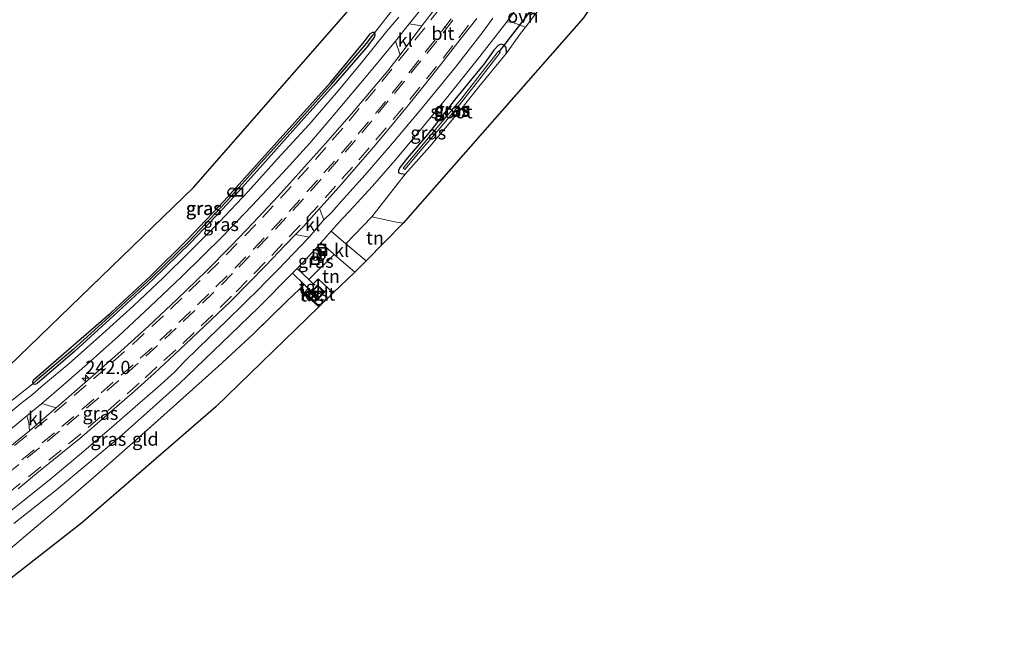
# Model space of a CAD drawing. Units: metres. Extents: x 239992 to 244425, y 456248 to 462502.
# Drawn here: x 242282 to 242468, y 459427 to 459542 of the extents above; entities that cross this region are included whole.
import ezdxf
from ezdxf.enums import TextEntityAlignment as Align

# ---------------------------------------------------------------- set-up
doc = ezdxf.new("R2010")
doc.units = ezdxf.units.M
doc.linetypes.add('IE-TERREINAFSCHEIDING', pattern=[10, 8, -2])
doc.linetypes.add('VW-3-9_STREEP', pattern=[12, 3, -9])
doc.layers.get('0').update_dxf_attribs({"lineweight": 25})
for name, color, linetype, lineweight in [('B-ME-AL-OVERIG-S-B1', 7, 'Continuous', 18), ('B-ME-AM-KILOMETR-S-B1', 7, 'Continuous', 18), ('B-ME-IE-GRASLAND-GV-B6', 93, 'Continuous', 18), ('B-ME-IE-GRONDWERKLIJN-GROND_INGERICHT-GV-B6', 253, 'Continuous', 18), ('B-ME-IE-HULPGEOMETRIE-L-B1', 53, 'Continuous', 18), ('B-ME-IE-INRICHTINGSELEMENT-S-B1', 253, 'Continuous', 18), ('B-ME-IE-TERREINAFSCHEIDING-DOORGANG-L-B1', 8, 'IE-TERREINAFSCHEIDING-KUNSTMATIG-OPEN', 18), ('B-ME-IE-TERREINAFSCHEIDING-RASTERHEKWERK-L-B1', 8, 'IE-TERREINAFSCHEIDING', 18), ('B-ME-KG-KADASTRAAL-DAKRAND-L-B1', 13, 'Continuous', 18), ('B-ME-OG-BEBOUWING-GV-B6', 173, 'Continuous', 18), ('B-ME-OG-WATER-GV-B6', 153, 'Continuous', 18), ('B-ME-VH-VERH_SOORT-BITUMEN-GV-B6', 8, 'IE-TERREINAFSCHEIDING-NATUURLIJK-HOUTWAL', 18), ('B-ME-VH-VERH_SOORT-KLINKERS-GV-B6', 8, 'IE-TERREINAFSCHEIDING-NATUURLIJK-HOUTWAL', 18), ('B-ME-VH-VERH_SOORT-ONVERHARD-GV-B6', 8, 'Continuous', 18), ('B-ME-VH-VERH_SOORT-TEGELS-GV-B6', 8, 'Continuous', 18), ('B-ME-VW-MARKERING-39STREEP-015-L-B1', 255, 'VW-3-9_STREEP', 18)]:
    doc.layers.add(name, color=color, linetype=linetype, lineweight=lineweight)
for name, color, linetype in [('B-ME-GW-INSTEEKWATERGANG-L-B1', 10, 'Continuous'), ('B-ME-GW-WATERGANG-GREPPEL-L-B1', 10, 'Continuous'), ('B-ME-KG-KADASTRAAL-OPNAMEDTMGRENS-L-B1', 10, 'Continuous'), ('B-ME-KW-DUIKER-L-B1', 10, 'Continuous')]:
    doc.layers.add(name, color=color, linetype=linetype)
doc.styles.add('NLCS-ISO', font='NLCS-ISO.TTF')
doc.linetypes.add('IE-TERREINAFSCHEIDING-KUNSTMATIG-OPEN', pattern='A,7,-1.5,[67,NLCS.SHX,S=0.75,R=0,X=0,Y=0],-1.5', length=10)
doc.linetypes.add('IE-TERREINAFSCHEIDING-NATUURLIJK-HOUTWAL', pattern='A,7,-1.5,[67,NLCS.SHX,S=0.75,R=45,X=0,Y=0],-1.5,7,-1.5,[70,NLCS.SHX,S=0.75,R=0,X=0,Y=0],-1.5', length=20)

# ---------------------------------------------------------------- blocks, each defined once
blk = doc.blocks.new('hecto')
for p, q in [((0, 0.625), (-0.625, 0)), ((0, -0.625), (0, 0.625)), ((-0.625, 0), (0.625, 0)), ((0.625, 0), (0, -0.625))]:
    blk.add_line(p, q)
blk = doc.blocks.new('brandkraan')
blk.add_ellipse((0, 0), major_axis=(-0.729, 0), ratio=0.685994)
blk = doc.blocks.new('dtb')
blk.add_circle((0, 0), 0.75)
blk = doc.blocks.new('put')
for p, q in [((0.75, 0.75), (-0.75, 0.75)), ((-0.75, 0.75), (-0.75, -0.75)), ((0.75, -0.75), (0.75, 0.75)), ((-0.75, -0.75), (0.75, -0.75))]:
    blk.add_line(p, q)
blk.add_lwpolyline([(-0.625, 0.625), (0.625, 0.625), (0.625, -0.625), (-0.625, -0.625)], close=True)

msp = doc.modelspace()

# ---------------------------------------------------------------- linework, layer by layer
at = {"layer": 'B-ME-GW-INSTEEKWATERGANG-L-B1'}
for p, q in [((242340.415, 459529.833, 27.858), (242346.77, 459537.548, 28.009)), ((242346.77, 459537.548, 28.009), (242347.903, 459539.04, 28.006)), ((242347.607, 459536.875, 27.903), (242348.676, 459538.291, 27.927)), ((242333.724, 459522.401, 27.812), (242340.415, 459529.833, 27.858)), ((242327.021, 459514.98, 27.747), (242333.724, 459522.401, 27.812)), ((242320.349, 459507.532, 27.691), (242327.021, 459514.98, 27.747)), ((242313.474, 459500.292, 27.521), (242320.349, 459507.532, 27.691)), ((242306.364, 459493.259, 27.475), (242313.474, 459500.292, 27.521)), ((242299.054, 459486.483, 27.404), (242306.364, 459493.259, 27.475)), ((242284.39, 459473.777, 27.604), (242299.054, 459486.483, 27.404))]:
    msp.add_line(p, q, dxfattribs=at)
for points in [[(242348.676, 459538.291, 27.927), (242348.877, 459538.836, 27.945), (242348.791, 459539.258, 27.968), (242348.331, 459539.273, 27.992), (242347.903, 459539.04, 28.006)], [(242347.607, 459536.875, 27.903), (242341.025, 459529.292, 27.747), (242334.33, 459521.864, 27.782), (242327.657, 459514.415, 27.712), (242321.012, 459506.944, 27.625), (242314.094, 459499.682, 27.44), (242306.92, 459492.712, 27.349), (242299.551, 459485.908, 27.359), (242292.15, 459479.179, 27.212), (242285.026, 459473.099, 27.013)], [(242373.648, 459535.372, 28.131), (242373.6, 459536.465, 28.103), (242373.245, 459536.883, 28.099), (242372.652, 459537.104, 28.103), (242372.07, 459536.817, 28.103), (242371.283, 459535.941, 28.103), (242369.438, 459533.401, 28.103), (242364.234, 459527.044, 28.052), (242359.103, 459520.513, 28.04), (242354.993, 459515.627, 27.992), (242353.601, 459513.881, 27.957), (242353.268, 459513.305, 27.957), (242353.297, 459512.831, 27.961), (242353.691, 459512.666, 28.036), (242354.511, 459512.538, 28.258)], [(242284.39, 459473.777, 27.604), (242284.184, 459473.399, 27.51), (242284.217, 459473.012, 27.303), (242284.632, 459472.943, 27.094), (242285.026, 459473.099, 27.013)]]:
    msp.add_polyline3d(points, dxfattribs=at)
at = {"layer": 'B-ME-GW-WATERGANG-GREPPEL-L-B1'}
msp.add_line((242291.878, 459479.493, 27.202), (242285.015, 459473.696, 27.018), dxfattribs=at)
msp.add_polyline3d([(242291.878, 459479.493, 27.202), (242299.302, 459486.196, 27.271), (242306.628, 459492.999, 27.263), (242313.784, 459499.987, 27.268), (242320.663, 459507.253, 27.478), (242327.305, 459514.728, 27.59), (242334.031, 459522.129, 27.736), (242340.707, 459529.574, 27.661), (242347.204, 459537.199, 27.837), (242348.414, 459538.768, 27.937)], dxfattribs=at)
at = {"layer": 'B-ME-IE-GRASLAND-GV-B6'}
for points in [[(242363.351, 459547.868, 28.131), (242357.703, 459540.536, 28.072), (242355.256, 459540.938, 27.961), (242358.597, 459544.998, 27.961)], [(242279.404, 459469.203, 27.123), (242284.217, 459473.012, 27.303), (242284.632, 459472.943, 27.094), (242285.026, 459473.099, 27.013), (242292.15, 459479.179, 27.212), (242299.551, 459485.908, 27.359), (242306.92, 459492.712, 27.349), (242314.094, 459499.682, 27.44), (242321.012, 459506.944, 27.625), (242327.657, 459514.415, 27.712), (242334.33, 459521.864, 27.782), (242341.025, 459529.292, 27.747), (242347.607, 459536.875, 27.903), (242348.676, 459538.291, 27.927), (242348.877, 459538.836, 27.945), (242348.791, 459539.258, 27.968), (242352.651, 459544.207, 27.956)], [(242353.361, 459542.206, 27.897), (242351.093, 459539.564, 27.881), (242346.142, 459533.455, 27.905), (242341.57, 459527.91, 27.865), (242336.348, 459521.882, 27.842), (242330.373, 459515.383, 27.754), (242324.912, 459509.298, 27.603), (242319.385, 459503.522, 27.5), (242313.722, 459497.858, 27.417), (242308.848, 459492.996, 27.377), (242303.22, 459487.731, 27.35), (242297.408, 459482.447, 27.258), (242291.068, 459476.872, 27.203), (242286.268, 459472.825, 27.076), (242284.142, 459471.032, 27.02), (242281.958, 459469.33, 26.992), (242276.918, 459465.152, 26.961)], [(242371.081, 459542.007, 28.419), (242369.227, 459539.487, 28.389), (242364.008, 459532.74, 28.29), (242357.511, 459524.747, 28.147), (242352.141, 459518.421, 28.123), (242346.986, 459512.438, 28.024), (242342.387, 459507.331, 27.992), (242340.67, 459505.421, 27.965), (242339.204, 459503.943, 27.953), (242338.35, 459506.057, 28.194), (242338.668, 459506.412, 28.196), (242342.005, 459510.137, 28.275), (242345.28, 459513.914, 28.319), (242348.566, 459517.684, 28.35), (242351.779, 459521.515, 28.406), (242354.965, 459525.369, 28.444), (242358.088, 459529.273, 28.478), (242361.182, 459533.202, 28.497), (242364.906, 459537.989, 28.442), (242368.051, 459541.954, 28.576)], [(242377.24, 459540.283, 28.358), (242376.315, 459539.066, 28.358), (242373.648, 459535.372, 28.131), (242373.6, 459536.465, 28.103), (242373.245, 459536.883, 28.099), (242372.652, 459537.104, 28.103), (242372.07, 459536.817, 28.103), (242371.283, 459535.941, 28.103), (242369.438, 459533.401, 28.103), (242364.234, 459527.044, 28.052), (242359.103, 459520.513, 28.04), (242354.993, 459515.627, 27.992), (242353.601, 459513.881, 27.957), (242353.268, 459513.305, 27.957), (242353.297, 459512.831, 27.961), (242353.691, 459512.666, 28.036), (242354.511, 459512.538, 28.258), (242348.25, 459504.499, 28.203), (242343.333, 459499.446, 28.006), (242340.548, 459501.783, 27.916), (242342.009, 459503.441, 27.943), (242344.749, 459506.375, 27.969), (242348.347, 459510.325, 28.008), (242352.657, 459515.2, 28.064), (242357.103, 459520.533, 28.131), (242362.315, 459526.899, 28.143), (242368.643, 459534.73, 28.183), (242373.708, 459541.289, 28.294), (242374.83, 459541.164, 28.238), (242377.24, 459540.283, 28.358)], [(242348.791, 459539.258, 27.968), (242348.414, 459538.768, 27.937), (242347.204, 459537.199, 27.837), (242340.707, 459529.574, 27.661), (242334.031, 459522.129, 27.736), (242327.305, 459514.728, 27.59), (242320.663, 459507.253, 27.478), (242313.784, 459499.987, 27.268), (242306.628, 459492.999, 27.263), (242299.302, 459486.196, 27.271), (242291.878, 459479.493, 27.202), (242285.015, 459473.696, 27.018), (242284.217, 459473.012, 27.303), (242284.184, 459473.399, 27.51), (242284.39, 459473.777, 27.604), (242299.054, 459486.483, 27.404), (242306.364, 459493.259, 27.475), (242313.474, 459500.292, 27.521), (242320.349, 459507.532, 27.691), (242327.021, 459514.98, 27.747), (242333.724, 459522.401, 27.812), (242340.415, 459529.833, 27.858), (242346.77, 459537.548, 28.009), (242347.903, 459539.04, 28.006), (242348.331, 459539.273, 27.992), (242348.791, 459539.258, 27.968)], [(242348.676, 459538.291, 27.927), (242347.607, 459536.875, 27.903), (242341.025, 459529.292, 27.747), (242334.33, 459521.864, 27.782), (242327.657, 459514.415, 27.712), (242321.012, 459506.944, 27.625), (242314.094, 459499.682, 27.44), (242306.92, 459492.712, 27.349), (242299.551, 459485.908, 27.359), (242292.15, 459479.179, 27.212), (242285.026, 459473.099, 27.013), (242284.632, 459472.943, 27.094), (242284.217, 459473.012, 27.303), (242285.015, 459473.696, 27.018), (242291.878, 459479.493, 27.202), (242299.302, 459486.196, 27.271), (242306.628, 459492.999, 27.263), (242313.784, 459499.987, 27.268), (242320.663, 459507.253, 27.478), (242327.305, 459514.728, 27.59), (242334.031, 459522.129, 27.736), (242340.707, 459529.574, 27.661), (242347.204, 459537.199, 27.837), (242348.414, 459538.768, 27.937), (242348.791, 459539.258, 27.968), (242348.877, 459538.836, 27.945), (242348.676, 459538.291, 27.927)], [(242288.666, 459468.496, 27.29), (242285.959, 459469.293, 27.088), (242290.052, 459472.841, 27.175), (242294.523, 459476.733, 27.278), (242300.387, 459481.999, 27.361), (242306.329, 459487.513, 27.449), (242312.375, 459493.235, 27.528), (242320.081, 459500.848, 27.556), (242325.569, 459506.597, 27.671), (242331.433, 459512.844, 27.778), (242336.536, 459518.44, 27.877), (242341.491, 459524.234, 27.897), (242347.186, 459531.01, 27.933), (242352.687, 459537.677, 27.965), (242353.556, 459535.082, 28.068), (242351.263, 459532.083, 28.052), (242348.46, 459528.798, 27.988), (242344.374, 459523.925, 27.889), (242339.5, 459518.351, 27.83), (242334.981, 459513.329, 27.83), (242330.49, 459508.334, 27.818), (242325.836, 459503.398, 27.77), (242321.659, 459499.063, 27.723), (242316.965, 459494.257, 27.635), (242311.505, 459489.009, 27.508), (242306.095, 459483.906, 27.484), (242300.876, 459479.183, 27.5), (242295.555, 459474.498, 27.449), (242288.666, 459468.496, 27.29)], [(242373.6, 459536.465, 28.103), (242373.648, 459535.372, 28.131), (242368.658, 459529.34, 28.199), (242364.763, 459524.462, 28.199), (242359.176, 459517.797, 28.211), (242354.511, 459512.538, 28.258), (242353.691, 459512.666, 28.036), (242353.297, 459512.831, 27.961), (242353.268, 459513.305, 27.957), (242353.601, 459513.881, 27.957), (242354.993, 459515.627, 27.992), (242359.103, 459520.513, 28.04), (242364.234, 459527.044, 28.052), (242369.438, 459533.401, 28.103), (242371.283, 459535.941, 28.103), (242372.07, 459536.817, 28.103), (242372.652, 459537.104, 28.103), (242373.245, 459536.883, 28.099), (242373.6, 459536.465, 28.103)], [(242354.122, 459513.688, 27.726), (242354.444, 459513.457, 27.726), (242357.68, 459517.252, 27.738), (242360.494, 459520.547, 27.742), (242364.802, 459525.618, 27.806), (242368.64, 459530.532, 27.663), (242372.475, 459535.502, 27.663), (242372.121, 459535.764, 27.659), (242368.906, 459531.634, 27.699), (242365.032, 459526.668, 27.699), (242360.183, 459520.93, 27.726), (242354.122, 459513.688, 27.726)], [(242336.38, 459500.706, 27.908), (242330.513, 459494.493, 27.905), (242327.688, 459491.671, 27.847), (242327.277, 459491.26, 27.838), (242320.841, 459484.983, 27.838), (242315.58, 459479.895, 27.687), (242312.768, 459477.12, 27.611), (242310.999, 459475.219, 27.512), (242307.749, 459472.342, 27.532), (242304.061, 459469.1, 27.484), (242299.116, 459464.811, 27.477), (242293.502, 459460.011, 27.365), (242287.294, 459454.858, 27.306), (242279.53, 459448.618, 27.108)], [(242281.462, 459453.219, 27.441), (242285.331, 459456.388, 27.495), (242289.215, 459459.536, 27.569), (242293.088, 459462.702, 27.644), (242295.876, 459465.091, 27.669), (242299.636, 459468.389, 27.711), (242303.417, 459471.654, 27.752), (242307.194, 459475.023, 27.777), (242310.975, 459478.535, 27.845), (242314.283, 459481.639, 27.871), (242317.913, 459485.081, 27.924), (242321.541, 459488.522, 27.931), (242325.04, 459492.058, 27.973), (242328.196, 459495.353, 28.043), (242331.833, 459499.088, 28.102), (242333.851, 459501.163, 28.143), (242336.38, 459500.706, 27.908)], [(242341.152, 459497.39, 27.978), (242336.346, 459492.704, 27.882), (242334.15, 459494.787, 27.834), (242337.964, 459498.851, 27.869), (242338.63, 459499.607, 27.881), (242340.988, 459497.53, 27.971), (242341.152, 459497.39, 27.978)], [(242280.665, 459446.662, 27.004), (242288.699, 459452.998, 27.227), (242294.432, 459457.832, 27.314), (242300.509, 459462.903, 27.377), (242306.334, 459468.074, 27.453), (242311.849, 459473.017, 27.572), (242316.649, 459477.63, 27.651), (242321.561, 459482.352, 27.703), (242326.829, 459487.401, 27.778), (242333.261, 459493.89, 27.871), (242335.438, 459491.74, 27.871)], [(242335.438, 459491.74, 27.871), (242334.565, 459490.866, 27.704), (242332.192, 459488.621, 27.647), (242325.886, 459482.478, 27.552), (242319.224, 459476.279, 27.449), (242311.344, 459469.258, 27.334), (242303.764, 459462.428, 27.365), (242296.103, 459455.738, 27.064), (242288.558, 459449.195, 26.873), (242280.353, 459442.201, 26.806)], [(242251.354, 459439.532, 26.784), (242249.027, 459440.861, 26.52), (242252.284, 459443.203, 26.512), (242257.757, 459447.222, 26.762), (242265.175, 459452.783, 26.865), (242271.598, 459457.65, 26.996), (242277.334, 459462.175, 26.992), (242283.108, 459466.95, 27.036), (242283.487, 459465.747, 27.135), (242283.615, 459464.155, 27.179), (242281.649, 459462.575, 27.155), (242277.363, 459459.131, 27.096), (242272.718, 459455.408, 27.068), (242268.317, 459452.075, 27), (242263.578, 459448.486, 26.937), (242258.046, 459444.29, 26.909), (242251.354, 459439.532, 26.784)]]:
    msp.add_polyline3d(points, dxfattribs=at)
at = {"layer": 'B-ME-IE-GRONDWERKLIJN-GROND_INGERICHT-GV-B6'}
for points in [[(242279.674, 459476.352, 27.453), (242314.594, 459510.07, 27.651), (242351.286, 459552.009, 28.397)], [(242352.651, 459544.207, 27.956), (242348.791, 459539.258, 27.968), (242348.331, 459539.273, 27.992), (242347.903, 459539.04, 28.006), (242346.77, 459537.548, 28.009), (242340.415, 459529.833, 27.858), (242333.724, 459522.401, 27.812), (242327.021, 459514.98, 27.747), (242320.349, 459507.532, 27.691), (242313.474, 459500.292, 27.521), (242306.364, 459493.259, 27.475), (242299.054, 459486.483, 27.404), (242284.39, 459473.777, 27.604), (242284.184, 459473.399, 27.51), (242284.217, 459473.012, 27.303), (242279.404, 459469.203, 27.123)], [(242388.174, 459542.069, 28.068), (242354.174, 459503.308, 28.262), (242352.861, 459503.497, 28.294), (242348.25, 459504.499, 28.203), (242354.511, 459512.538, 28.258), (242359.176, 459517.797, 28.211), (242364.763, 459524.462, 28.199), (242368.658, 459529.34, 28.199), (242373.648, 459535.372, 28.131), (242376.315, 459539.066, 28.358), (242377.24, 459540.283, 28.358), (242379.036, 459542.647, 28.358)], [(242347.17, 459496.242, 28.175), (242343.333, 459499.446, 28.006), (242348.25, 459504.499, 28.203), (242352.861, 459503.497, 28.294), (242354.174, 459503.308, 28.262), (242347.17, 459496.242, 28.175)], [(242345.023, 459494.098, 28.155), (242340.96, 459490.174, 27.784), (242338.075, 459492.823, 27.899), (242337.184, 459491.909, 27.882), (242336.346, 459492.704, 27.882), (242341.152, 459497.39, 27.978), (242345.023, 459494.098, 28.155)], [(242336.221, 459490.967, 27.871), (242335.529, 459490.236, 27.868), (242335.898, 459489.898, 27.858), (242336.269, 459489.564, 27.848), (242337.371, 459488.547, 27.839), (242338.36, 459487.654, 27.717), (242338.256, 459487.553, 27.715), (242334.565, 459490.866, 27.704), (242335.438, 459491.74, 27.871), (242336.221, 459490.967, 27.871)], [(242338.256, 459487.553, 27.715), (242318.787, 459468.687, 27.215), (242293.429, 459446.712, 26.969), (242268.229, 459427.095, 26.584), (242265.172, 459430.271, 26.56), (242273.595, 459436.695, 26.735), (242280.353, 459442.201, 26.806), (242288.558, 459449.195, 26.873), (242296.103, 459455.738, 27.064), (242303.764, 459462.428, 27.365), (242311.344, 459469.258, 27.334), (242319.224, 459476.279, 27.449), (242325.886, 459482.478, 27.552), (242332.192, 459488.621, 27.647), (242334.565, 459490.866, 27.704), (242338.256, 459487.553, 27.715)]]:
    msp.add_polyline3d(points, dxfattribs=at)
at = {"layer": 'B-ME-IE-HULPGEOMETRIE-L-B1'}
for p, q in [((242348.414, 459538.768, 27.937), (242348.791, 459539.258, 27.968)), ((242285.015, 459473.696, 27.018), (242284.217, 459473.012, 27.303))]:
    msp.add_line(p, q, dxfattribs=at)
at = {"layer": 'B-ME-IE-TERREINAFSCHEIDING-DOORGANG-L-B1'}
msp.add_polyline3d([(242376.315, 459539.066, 28.358), (242377.24, 459540.283, 28.358), (242379.036, 459542.647, 28.358), (242381.063, 459545.314, 28.358)], dxfattribs=at)
at = {"layer": 'B-ME-IE-TERREINAFSCHEIDING-RASTERHEKWERK-L-B1'}
msp.add_line((242373.648, 459535.372, 28.131), (242376.315, 459539.066, 28.358), dxfattribs=at)
for points in [[(242354.511, 459512.538, 28.258), (242359.176, 459517.797, 28.211), (242364.763, 459524.462, 28.199), (242368.658, 459529.34, 28.199), (242373.648, 459535.372, 28.131)], [(242354.174, 459503.308, 28.262), (242352.861, 459503.497, 28.294), (242348.25, 459504.499, 28.203), (242354.511, 459512.538, 28.258)], [(242338.256, 459487.553, 27.715), (242334.565, 459490.866, 27.704), (242332.192, 459488.621, 27.647), (242325.886, 459482.478, 27.552), (242319.224, 459476.279, 27.449), (242311.344, 459469.258, 27.334), (242303.764, 459462.428, 27.365), (242296.103, 459455.738, 27.064), (242288.558, 459449.195, 26.873), (242280.353, 459442.201, 26.806)]]:
    msp.add_polyline3d(points, dxfattribs=at)
at = {"layer": 'B-ME-KG-KADASTRAAL-DAKRAND-L-B1'}
msp.add_polyline3d([(242339.199, 459490.326, 29.385), (242338.007, 459491.47, 29.385), (242336.798, 459490.145, 29.385), (242338.003, 459489.02, 29.385), (242339.199, 459490.326, 29.385)], dxfattribs=at)
at = {"layer": 'B-ME-KG-KADASTRAAL-OPNAMEDTMGRENS-L-B1'}
for points in [[(242240.215, 459446.77, 26.708), (242261.394, 459462.647, 27.108), (242279.674, 459476.352, 27.453), (242314.594, 459510.07, 27.651), (242351.286, 459552.009, 28.397), (242374.722, 459585.839, 29.099), (242394.861, 459620.509, 29.175), (242417.534, 459666.614, 29.544), (242435.911, 459704.266, 29.461)], [(242467.641, 459681.543, 28.519), (242465.091, 459676.332, 28.77), (242438.124, 459621.217, 28.552), (242412.892, 459578.675, 28.274), (242388.174, 459542.069, 28.068), (242354.174, 459503.308, 28.262), (242347.17, 459496.242, 28.175), (242345.023, 459494.098, 28.155), (242340.96, 459490.174, 27.784), (242338.36, 459487.654, 27.717), (242338.256, 459487.553, 27.715), (242318.787, 459468.687, 27.215), (242293.429, 459446.712, 26.969), (242268.229, 459427.095, 26.584)]]:
    msp.add_polyline3d(points, dxfattribs=at)
at = {"layer": 'B-ME-KW-DUIKER-L-B1'}
msp.add_line((242372.292, 459535.633, 27.976), (242380.373, 459546.161, 27.746), dxfattribs=at)
at = {"layer": 'B-ME-OG-BEBOUWING-GV-B6'}
msp.add_polyline3d([(242338.005, 459488.856, 27.887), (242336.616, 459490.148, 27.872), (242337.992, 459491.616, 27.875), (242339.358, 459490.347, 27.898), (242338.005, 459488.856, 27.887)], dxfattribs=at)
at = {"layer": 'B-ME-OG-WATER-GV-B6'}
msp.add_polyline3d([(242360.494, 459520.547, 27.742), (242357.68, 459517.252, 27.738), (242354.444, 459513.457, 27.726), (242354.122, 459513.688, 27.726), (242360.183, 459520.93, 27.726), (242365.032, 459526.668, 27.699), (242368.906, 459531.634, 27.699), (242372.121, 459535.764, 27.659), (242372.475, 459535.502, 27.663), (242368.64, 459530.532, 27.663), (242364.802, 459525.618, 27.806), (242360.494, 459520.547, 27.742)], dxfattribs=at)
at = {"layer": 'B-ME-VH-VERH_SOORT-BITUMEN-GV-B6'}
for points in [[(242281.649, 459462.575, 27.155), (242283.615, 459464.155, 27.179), (242288.666, 459468.496, 27.29), (242295.555, 459474.498, 27.449), (242300.876, 459479.183, 27.5), (242306.095, 459483.906, 27.484), (242311.505, 459489.009, 27.508), (242316.965, 459494.257, 27.635), (242321.659, 459499.063, 27.723), (242325.836, 459503.398, 27.77), (242330.49, 459508.334, 27.818), (242334.981, 459513.329, 27.83), (242339.5, 459518.351, 27.83), (242344.374, 459523.925, 27.889), (242348.46, 459528.798, 27.988), (242351.263, 459532.083, 28.052), (242353.556, 459535.082, 28.068), (242357.703, 459540.536, 28.072), (242363.351, 459547.868, 28.131)], [(242358.597, 459544.998, 27.961), (242355.256, 459540.938, 27.961), (242352.687, 459537.677, 27.965), (242347.186, 459531.01, 27.933), (242341.491, 459524.234, 27.897), (242336.536, 459518.44, 27.877), (242331.433, 459512.844, 27.778), (242325.569, 459506.597, 27.671), (242320.081, 459500.848, 27.556), (242312.375, 459493.235, 27.528), (242306.329, 459487.513, 27.449), (242300.387, 459481.999, 27.361), (242294.523, 459476.733, 27.278), (242290.052, 459472.841, 27.175), (242285.959, 459469.293, 27.088), (242283.108, 459466.95, 27.036), (242277.334, 459462.175, 26.992)], [(242376.302, 459544.82, 28.27), (242373.708, 459541.289, 28.294), (242368.643, 459534.73, 28.183), (242362.315, 459526.899, 28.143), (242357.103, 459520.533, 28.131), (242352.657, 459515.2, 28.064), (242348.347, 459510.325, 28.008), (242344.749, 459506.375, 27.969), (242342.009, 459503.441, 27.943), (242340.548, 459501.783, 27.916), (242338.63, 459499.607, 27.881), (242337.964, 459498.851, 27.869), (242334.15, 459494.787, 27.834), (242333.261, 459493.89, 27.871), (242326.829, 459487.401, 27.778), (242321.561, 459482.352, 27.703), (242316.649, 459477.63, 27.651), (242311.849, 459473.017, 27.572), (242306.334, 459468.074, 27.453), (242300.509, 459462.903, 27.377), (242294.432, 459457.832, 27.314), (242288.699, 459452.998, 27.227), (242280.665, 459446.662, 27.004)], [(242276.918, 459465.152, 26.961), (242281.958, 459469.33, 26.992), (242284.142, 459471.032, 27.02), (242286.268, 459472.825, 27.076), (242291.068, 459476.872, 27.203), (242297.408, 459482.447, 27.258), (242303.22, 459487.731, 27.35), (242308.848, 459492.996, 27.377), (242313.722, 459497.858, 27.417), (242319.385, 459503.522, 27.5), (242324.912, 459509.298, 27.603), (242330.373, 459515.383, 27.754), (242336.348, 459521.882, 27.842), (242341.57, 459527.91, 27.865), (242346.142, 459533.455, 27.905), (242351.093, 459539.564, 27.881), (242353.361, 459542.206, 27.897)], [(242279.53, 459448.618, 27.108), (242287.294, 459454.858, 27.306), (242293.502, 459460.011, 27.365), (242299.116, 459464.811, 27.477), (242304.061, 459469.1, 27.484), (242307.749, 459472.342, 27.532), (242310.999, 459475.219, 27.512), (242312.768, 459477.12, 27.611), (242315.58, 459479.895, 27.687), (242320.841, 459484.983, 27.838), (242327.277, 459491.26, 27.838), (242327.688, 459491.671, 27.847), (242330.513, 459494.493, 27.905), (242336.38, 459500.706, 27.908), (242339.204, 459503.943, 27.953), (242340.67, 459505.421, 27.965), (242342.387, 459507.331, 27.992), (242346.986, 459512.438, 28.024), (242352.141, 459518.421, 28.123), (242357.511, 459524.747, 28.147), (242364.008, 459532.74, 28.29), (242369.227, 459539.487, 28.389), (242371.081, 459542.007, 28.419)], [(242368.051, 459541.954, 28.576), (242364.906, 459537.989, 28.442), (242361.182, 459533.202, 28.497), (242358.088, 459529.273, 28.478), (242354.965, 459525.369, 28.444), (242351.779, 459521.515, 28.406), (242348.566, 459517.684, 28.35), (242345.28, 459513.914, 28.319), (242342.005, 459510.137, 28.275), (242338.668, 459506.412, 28.196), (242338.35, 459506.057, 28.194), (242335.333, 459502.686, 28.173), (242333.851, 459501.163, 28.143), (242331.833, 459499.088, 28.102), (242328.196, 459495.353, 28.043), (242325.04, 459492.058, 27.973), (242321.541, 459488.522, 27.931), (242317.913, 459485.081, 27.924), (242314.283, 459481.639, 27.871), (242310.975, 459478.535, 27.845), (242307.194, 459475.023, 27.777), (242303.417, 459471.654, 27.752), (242299.636, 459468.389, 27.711), (242295.876, 459465.091, 27.669), (242293.088, 459462.702, 27.644), (242289.215, 459459.536, 27.569), (242285.331, 459456.388, 27.495), (242281.462, 459453.219, 27.441)]]:
    msp.add_polyline3d(points, dxfattribs=at)
at = {"layer": 'B-ME-VH-VERH_SOORT-KLINKERS-GV-B6'}
for points in [[(242353.556, 459535.082, 28.068), (242352.687, 459537.677, 27.965), (242355.256, 459540.938, 27.961), (242357.703, 459540.536, 28.072), (242353.556, 459535.082, 28.068)], [(242339.204, 459503.943, 27.953), (242336.38, 459500.706, 27.908), (242333.851, 459501.163, 28.143), (242335.333, 459502.686, 28.173), (242338.35, 459506.057, 28.194), (242339.204, 459503.943, 27.953)], [(242343.333, 459499.446, 28.006), (242347.17, 459496.242, 28.175), (242345.023, 459494.098, 28.155), (242341.152, 459497.39, 27.978), (242340.988, 459497.53, 27.971), (242338.63, 459499.607, 27.881), (242340.548, 459501.783, 27.916), (242343.333, 459499.446, 28.006)], [(242283.615, 459464.155, 27.179), (242283.487, 459465.747, 27.135), (242283.108, 459466.95, 27.036), (242285.959, 459469.293, 27.088), (242288.666, 459468.496, 27.29), (242283.615, 459464.155, 27.179)]]:
    msp.add_polyline3d(points, dxfattribs=at)
at = {"layer": 'B-ME-VH-VERH_SOORT-ONVERHARD-GV-B6'}
msp.add_polyline3d([(242379.036, 459542.647, 28.358), (242377.24, 459540.283, 28.358), (242374.83, 459541.164, 28.238), (242373.708, 459541.289, 28.294), (242376.302, 459544.82, 28.27), (242377.195, 459543.894, 28.211), (242379.036, 459542.647, 28.358)], dxfattribs=at)
at = {"layer": 'B-ME-VH-VERH_SOORT-TEGELS-GV-B6'}
for points in [[(242336.346, 459492.704, 27.882), (242337.184, 459491.909, 27.882), (242338.075, 459492.823, 27.899), (242340.96, 459490.174, 27.784), (242338.36, 459487.654, 27.717), (242337.371, 459488.547, 27.839), (242336.269, 459489.564, 27.848), (242335.898, 459489.898, 27.858), (242335.529, 459490.236, 27.868), (242336.221, 459490.967, 27.871), (242335.438, 459491.74, 27.871), (242333.261, 459493.89, 27.871), (242334.15, 459494.787, 27.834), (242336.346, 459492.704, 27.882)], [(242338.005, 459488.856, 27.887), (242339.358, 459490.347, 27.898), (242337.992, 459491.616, 27.875), (242336.616, 459490.148, 27.872), (242338.005, 459488.856, 27.887)]]:
    msp.add_polyline3d(points, dxfattribs=at)
at = {"layer": 'B-ME-VW-MARKERING-39STREEP-015-L-B1'}
for points in [[(242279.264, 459455.929, 27.332), (242283.162, 459459.061, 27.393), (242286.955, 459462.164, 27.446), (242290.636, 459465.244, 27.495), (242294.394, 459468.411, 27.551), (242298.187, 459471.668, 27.601), (242301.857, 459474.887, 27.647), (242305.586, 459478.218, 27.703), (242309.137, 459481.482, 27.753), (242312.638, 459484.767, 27.8), (242316.245, 459488.211, 27.836), (242319.832, 459491.694, 27.873), (242323.103, 459495.001, 27.912), (242326.587, 459498.588, 27.963), (242330.027, 459502.216, 28.021), (242333.306, 459505.721, 28.066), (242336.639, 459509.372, 28.103), (242339.992, 459513.08, 28.144), (242343.179, 459516.722, 28.181), (242346.33, 459520.343, 28.228), (242349.429, 459524.058, 28.271), (242352.493, 459527.753, 28.314), (242355.616, 459531.589, 28.356), (242358.639, 459535.317, 28.377), (242361.713, 459539.206, 28.393), (242364.656, 459543.073, 28.414)], [(242361.231, 459544.058, 28.256), (242358.247, 459540.172, 28.239), (242355.133, 459536.26, 28.216), (242352.019, 459532.348, 28.185), (242348.947, 459528.609, 28.143), (242345.865, 459524.929, 28.098), (242342.737, 459521.216, 28.056), (242339.572, 459517.607, 28.015), (242336.276, 459513.847, 27.978), (242333.012, 459510.246, 27.94), (242329.624, 459506.569, 27.899), (242326.329, 459503.047, 27.849), (242322.832, 459499.473, 27.794), (242319.336, 459495.898, 27.746), (242315.838, 459492.49, 27.709), (242312.387, 459489.153, 27.672), (242308.912, 459485.863, 27.633), (242305.231, 459482.479, 27.585), (242301.551, 459479.094, 27.534), (242297.936, 459475.916, 27.485), (242294.328, 459472.75, 27.44), (242290.621, 459469.536, 27.387), (242286.951, 459466.44, 27.334), (242283.088, 459463.264, 27.281), (242279.28, 459460.142, 27.235)], [(242279.513, 459452.315, 27.422), (242283.411, 459455.446, 27.474), (242287.284, 459458.6, 27.529), (242290.968, 459461.676, 27.586), (242294.653, 459464.752, 27.638), (242298.431, 459468.007, 27.683), (242302.056, 459471.153, 27.726), (242305.457, 459474.174, 27.776), (242308.998, 459477.415, 27.83), (242312.539, 459480.655, 27.871), (242316.024, 459483.969, 27.906), (242319.629, 459487.433, 27.941), (242322.614, 459490.361, 27.977), (242325.972, 459493.791, 28.02), (242329.329, 459497.221, 28.081), (242332.646, 459500.746, 28.142), (242336.052, 459504.406, 28.191), (242339.408, 459508.07, 28.234), (242342.598, 459511.657, 28.277), (242345.788, 459515.243, 28.319), (242349.012, 459519.029, 28.359), (242352.239, 459522.848, 28.415), (242355.41, 459526.673, 28.446), (242358.556, 459530.56, 28.472), (242361.701, 459534.446, 28.503), (242364.677, 459538.306, 28.523), (242367.607, 459542.108, 28.545)], [(242363.193, 459541.845, 28.387), (242360.187, 459537.933, 28.367), (242357.118, 459534.041, 28.353), (242353.984, 459530.145, 28.321), (242350.835, 459526.292, 28.281), (242347.619, 459522.464, 28.233), (242344.488, 459518.806, 28.185), (242341.194, 459515.045, 28.142), (242337.996, 459511.454, 28.103), (242334.647, 459507.74, 28.067), (242331.337, 459504.17, 28.027), (242327.905, 459500.534, 27.976), (242324.458, 459496.981, 27.916), (242320.953, 459493.416, 27.874), (242317.455, 459489.999, 27.833), (242314.002, 459486.665, 27.801), (242310.388, 459483.252, 27.758), (242306.738, 459479.834, 27.704), (242303.158, 459476.627, 27.649), (242299.423, 459473.302, 27.603), (242295.771, 459470.134, 27.556), (242292.005, 459466.876, 27.502), (242288.312, 459463.779, 27.447), (242284.469, 459460.589, 27.4), (242280.728, 459457.582, 27.338)]]:
    msp.add_polyline3d(points, dxfattribs=at)

# ---------------------------------------------------------------- block references
at = {"layer": 'B-ME-AL-OVERIG-S-B1', "rotation": 90}
for p in [(242321.747, 459509.072, 27.807), (242321.868, 459509.221, 27.805), (242338.518, 459496.919, 28.047), (242338.62, 459497.058, 28.051), (242338.737, 459497.219, 28.055)]:
    msp.add_blockref('dtb', p, dxfattribs=at)
at = {"layer": 'B-ME-AM-KILOMETR-S-B1', "rotation": 90}
msp.add_blockref('hecto', (242294.154, 459474.079, 27.42), dxfattribs=at)
at = {"layer": 'B-ME-IE-INRICHTINGSELEMENT-S-B1', "rotation": 90}
for name, p in [('put', (242323.159, 459509.171, 27.659)), ('put', (242338.799, 459498.63, 27.992)), ('put', (242339.001, 459497.964, 28.029)), ('put', (242337.516, 459496.251, 27.993)), ('brandkraan', (242337.535, 459497.019, 27.99)), ('put', (242337.9, 459497.625, 28.001))]:
    msp.add_blockref(name, p, dxfattribs=at)

# ---------------------------------------------------------------- texts
at = {"layer": 'B-ME-AM-KILOMETR-S-B1', "ltscale": 0.2, "style": 'NLCS-ISO'}
msp.add_text('242.0', height=2.5, dxfattribs=at).set_placement((242294.154, 459474.079, 27.42), align=Align.BOTTOM_LEFT)
at = {"layer": 'B-ME-IE-GRASLAND-GV-B6', "ltscale": 0.2, "style": 'NLCS-ISO'}
for p in [(242363.2985, 459524.6105), (242363.458, 459524.821), (242358.894, 459520.3675), (242316.4875, 459506.1425), (242316.547, 459506.1005), (242319.7575, 459503.0865), (242337.651, 459496.1555), (242297.001, 459467.463), (242298.505, 459462.5795)]:
    msp.add_text('gras', height=2.5, dxfattribs=at).set_placement(p, align=Align.MIDDLE_CENTER)
at = {"layer": 'B-ME-IE-GRONDWERKLIJN-GROND_INGERICHT-GV-B6', "ltscale": 0.2, "style": 'NLCS-ISO'}
for s, p in [('tn', (242348.8263, 459500.539)), ('tn', (242340.5376, 459493.3137)), ('tn', (242336.4128, 459489.7992)), ('gld', (242305.4821, 459462.6019))]:
    msp.add_text(s, height=2.5, dxfattribs=at).set_placement(p, align=Align.MIDDLE_CENTER)
at = {"layer": 'B-ME-OG-BEBOUWING-GV-B6', "ltscale": 0.2, "style": 'NLCS-ISO'}
msp.add_text('kast', height=2.5, dxfattribs=at).set_placement((242337.9952, 459489.9646), align=Align.MIDDLE_CENTER)
at = {"layer": 'B-ME-OG-WATER-GV-B6', "ltscale": 0.2, "style": 'NLCS-ISO'}
msp.add_text('sloot', height=2.5, dxfattribs=at).set_placement((242363.2827, 459524.3449), align=Align.MIDDLE_CENTER)
at = {"layer": 'B-ME-VH-VERH_SOORT-BITUMEN-GV-B6', "ltscale": 0.2, "style": 'NLCS-ISO'}
msp.add_text('bit', height=2.5, dxfattribs=at).set_placement((242361.6458, 459539.1243), align=Align.MIDDLE_CENTER)
at = {"layer": 'B-ME-VH-VERH_SOORT-KLINKERS-GV-B6', "ltscale": 0.2, "style": 'NLCS-ISO'}
for p in [(242354.5516, 459537.863), (242337.0537, 459503.083), (242342.5221, 459498.1927), (242284.7417, 459466.466)]:
    msp.add_text('kl', height=2.5, dxfattribs=at).set_placement(p, align=Align.MIDDLE_CENTER)
at = {"layer": 'B-ME-VH-VERH_SOORT-ONVERHARD-GV-B6', "ltscale": 0.2, "style": 'NLCS-ISO'}
msp.add_text('ovh', height=2.5, dxfattribs=at).set_placement((242376.7639, 459542.392), align=Align.MIDDLE_CENTER)
at = {"layer": 'B-ME-VH-VERH_SOORT-TEGELS-GV-B6', "ltscale": 0.2, "style": 'NLCS-ISO'}
for p in [(242336.5291, 459491.2569), (242337.9952, 459489.9646)]:
    msp.add_text('tgl', height=2.5, dxfattribs=at).set_placement(p, align=Align.MIDDLE_CENTER)

doc.saveas('drawing.dxf')
